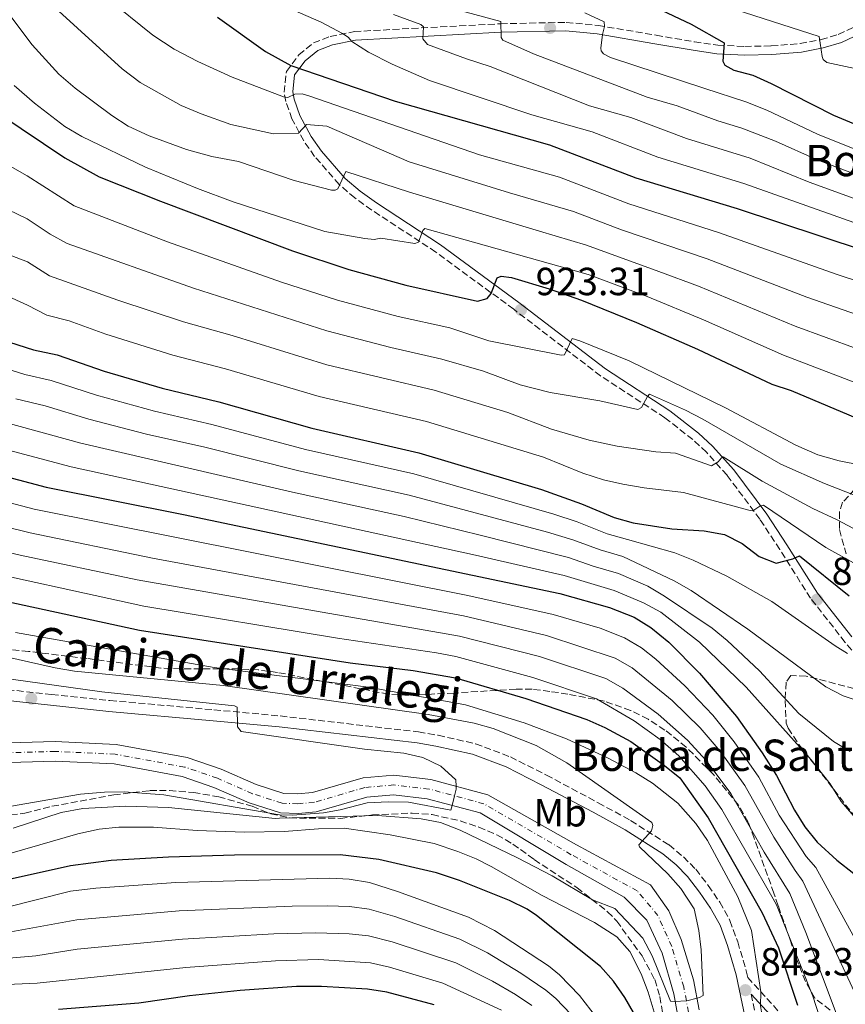
# Model space of a CAD drawing. Units: metres. Extents: x 668567 to 672030, y 4742062 to 4744460.
# Drawn here: x 670218 to 670428, y 4743700 to 4743952 of the extents above; entities that cross this region are included whole.
import ezdxf
from ezdxf.enums import TextEntityAlignment as Align

# ---------------------------------------------------------------- set-up
doc = ezdxf.new("R2010")
doc.units = ezdxf.units.M
doc.header["$MEASUREMENT"] = 0
doc.linetypes.add('DGN Style 3', pattern=[2.435891, 1.739922, -0.695969])
doc.linetypes.add('DGN Style 4', pattern=[2.785615, 1.391938, -0.695969, 0.00174, -0.695969])
for name, color, linetype, lineweight in [('Camino', 7, 'DGN Style 3', 0), ('Cauce permanente', 151, 'Continuous', 13), ('Cauce permanente (área)', 142, 'Continuous', 13), ('Cota de punto acotado terreno', 7, 'Continuous', 0), ('Curva de nivel directora', 30, 'Continuous', 30), ('Curva de nivel intermedia', 30, 'Continuous', 0), ('Eje cauce permanente (área)', 70, 'DGN Style 4', 0), ('Etiqueta de uso rústico', 92, 'Continuous', 0), ('Margen derecho', 7, 'Continuous', 0), ('Punto acotado terreno (símbolo)', 7, 'Continuous', 0), ('Texto de Borda', 7, 'Continuous', 0), ('Zona arbolada', 92, 'DGN Style 3', 0)]:
    doc.layers.add(name, color=color, linetype=linetype, lineweight=lineweight)
doc.styles.add('Style-Arial', font='arial.ttf')

# ---------------------------------------------------------------- blocks, each defined once
blk = doc.blocks.new('5PATER')
at = {"layer": 'Punto acotado terreno (símbolo)', "linetype": 'Continuous', "lineweight": 0}
h = blk.add_hatch(color=51, dxfattribs=at)
edge = h.paths.add_edge_path()
edge.add_ellipse((0, 0), major_axis=(-0.11, -0.111), ratio=0.999422, start_angle=0, end_angle=360)

msp = doc.modelspace()

# ---------------------------------------------------------------- linework, layer by layer
at = {"layer": 'Camino', "color": 7, "linetype": 'DGN Style 3', "lineweight": 0}
for points in [[(670285.59, 4743930.68, 944.18), (670285.12, 4743933.05, 945.39), (670285.72, 4743938.31, 948.65), (670288.92, 4743942.58, 952.29), (670292.66, 4743945.63, 952.84), (670296.88, 4743947.27, 953.87), (670303.1, 4743948.53, 955.63), (670340.4, 4743950.52, 965.19), (670357.16, 4743950.87, 968.51), (670365.28, 4743950.09, 969.77), (670380.1, 4743947.59, 972.46), (670389.86, 4743945.9, 973.59), (670395.83, 4743945.06, 974.71), (670402.73, 4743944.72, 976.3), (670409.47, 4743944.86, 977.65), (670416.87, 4743945.47, 979.18), (670422.17, 4743946.46, 980), (670426.58, 4743947.79, 981.12), (670432.79, 4743950.72, 983.53), (670437.29, 4743953.85, 984.74)], [(670431.59, 4743788.82, 894.76), (670428.33, 4743792.64, 895.66), (670419.49, 4743803.91, 897.6), (670411.64, 4743816.35, 900.92), (670406.56, 4743824.06, 903.65), (670398.18, 4743835.3, 908.72), (670392.91, 4743841.17, 910.58), (670389.45, 4743844.38, 911.58), (670382.35, 4743849.98, 913.46), (670365.93, 4743860.64, 917.57), (670343.75, 4743877.64, 923.31), (670323.84, 4743892.26, 929.11), (670307.49, 4743902.98, 932.93), (670303.17, 4743906.06, 933.9), (670299.21, 4743909.5, 934.74), (670292.94, 4743916.65, 936.43), (670290.15, 4743920.61, 938.26), (670287.14, 4743926.23, 941.75), (670285.59, 4743930.68, 944.18)], [(670199.99, 4743782.18, 832.98), (670225.8, 4743779.34, 834.09), (670240.69, 4743777.8, 834.06), (670267.25, 4743775.42, 834.94), (670284.17, 4743773.86, 835.12), (670319.46, 4743769.77, 836.35), (670324.44, 4743768.91, 836.38), (670334.03, 4743766.75, 836.57), (670342.91, 4743763.38, 837.32), (670352.07, 4743758.76, 838.18), (670365.33, 4743751.7, 839.02), (670373.59, 4743747.15, 839.62), (670383.39, 4743740.94, 840.41), (670387.06, 4743737.9, 840.68), (670390.2, 4743734.73, 841.05), (670393.39, 4743730.56, 841.26), (670396.35, 4743726.3, 841.76), (670398.94, 4743721.61, 841.97), (670400.91, 4743716.17, 842.17), (670403.19, 4743708.45, 842.86), (670403.47, 4743707.13, 843.6), (670411.79, 4743697.96, 847.1)], [(670404.36, 4743702.89, 843.36), (670406.28, 4743693.82, 844.18)]]:
    msp.add_polyline3d(points, dxfattribs=at)
at = {"layer": 'Cauce permanente', "color": 151, "linetype": 'Continuous', "lineweight": 13}
for points in [[(670211.89, 4743766.89, 829.59), (670226.74, 4743767.31, 831.06), (670242.32, 4743766.58, 831.7), (670260.39, 4743763.23, 832.06), (670269.05, 4743760.29, 832.06), (670277.98, 4743756.34, 832.38), (670285.07, 4743754.08, 832.43), (670288.59, 4743753.94, 832.85), (670292.4, 4743754.3, 833.12), (670305.28, 4743758.07, 833.75), (670313.16, 4743758.76, 833.96), (670322.61, 4743757.67, 834.43), (670337.12, 4743753.76, 835.75), (670359.73, 4743740.96, 836.96), (670378.65, 4743730.79, 837.65), (670383.37, 4743724.13, 838.44), (670386.46, 4743716.8, 839.07), (670389.63, 4743706.5, 839.94), (670391.09, 4743698.82, 840.05)], [(670385.56, 4743697.73, 840.05), (670384.64, 4743702.91, 839.94), (670381.67, 4743713.27, 839.07), (670377.72, 4743721.7, 838.44), (670371.89, 4743727.61, 837.65), (670357.14, 4743735.94, 836.96), (670335.15, 4743749.11, 835.75), (670321.67, 4743752.74, 834.43), (670313.1, 4743753.74, 833.96), (670306.22, 4743753.13, 833.75), (670293.35, 4743749.37, 833.12), (670288.73, 4743748.93, 832.85), (670284.2, 4743749.11, 832.43), (670276.2, 4743751.66, 832.38), (670267.23, 4743755.63, 832.06), (670259.13, 4743758.38, 832.06), (670241.74, 4743761.6, 831.7), (670226.69, 4743762.3, 831.06), (670212.09, 4743761.89, 829.59)]]:
    msp.add_polyline3d(points, dxfattribs=at)
at = {"layer": 'Cauce permanente (área)', "color": 142, "linetype": 'Continuous', "lineweight": 13}
for points in [[(670391.09, 4743698.82, 840.05), (670389.63, 4743706.5, 839.94), (670386.46, 4743716.8, 839.07), (670383.37, 4743724.13, 838.44), (670378.65, 4743730.79, 837.65), (670359.73, 4743740.96, 836.96), (670337.12, 4743753.76, 835.75), (670322.61, 4743757.67, 834.43), (670313.16, 4743758.76, 833.96), (670305.28, 4743758.07, 833.75), (670292.4, 4743754.3, 833.12), (670288.59, 4743753.94, 832.85), (670285.07, 4743754.08, 832.43), (670277.98, 4743756.34, 832.38), (670269.05, 4743760.29, 832.06), (670260.39, 4743763.23, 832.06), (670242.32, 4743766.58, 831.7), (670226.74, 4743767.31, 831.06), (670211.89, 4743766.89, 829.59)], [(670385.56, 4743697.73, 840.05), (670384.64, 4743702.91, 839.94), (670381.67, 4743713.27, 839.07), (670377.72, 4743721.7, 838.44), (670371.89, 4743727.61, 837.65), (670357.14, 4743735.94, 836.96), (670335.15, 4743749.11, 835.75), (670321.67, 4743752.74, 834.43), (670313.1, 4743753.74, 833.96), (670306.22, 4743753.13, 833.75), (670293.35, 4743749.37, 833.12), (670288.73, 4743748.93, 832.85), (670284.2, 4743749.11, 832.43), (670276.2, 4743751.66, 832.38), (670267.23, 4743755.63, 832.06), (670259.13, 4743758.38, 832.06), (670241.74, 4743761.6, 831.7), (670226.69, 4743762.3, 831.06), (670212.09, 4743761.89, 829.59)]]:
    msp.add_polyline3d(points, dxfattribs=at)
at = {"layer": 'Curva de nivel directora', "color": 30, "linetype": 'Continuous', "lineweight": 30, "flags": 128}
for points, elevation in [([(670268.17, 4743952.19), (670280.43, 4743943.41), (670286.9, 4743939.89), (670313.49, 4743930.73), (670352.84, 4743919.63), (670374.95, 4743911.17), (670400.76, 4743903.38), (670432.97, 4743892.77), (670437.95, 4743891.46), (670443.57, 4743889.36), (670448.86, 4743887.86), (670454.97, 4743886.59), (670459.96, 4743886.74), (670465.83, 4743887.84), (670471.5, 4743890.08), (670473.37, 4743891.13), (670484.28, 4743898.54), (670497.76, 4743910.98), (670501.99, 4743915.31), (670508.18, 4743923.2), (670518.22, 4743939.55), (670526.23, 4743947.39), (670531.82, 4743953.52)], 950), ([(670380.01, 4743954.68), (670389.02, 4743950.38), (670397.47, 4743945.63), (670397.09, 4743940.99), (670397.63, 4743939.97), (670399.93, 4743938.7), (670404.75, 4743937.37), (670409.47, 4743935.25), (670425.38, 4743927.17), (670441.11, 4743920.62), (670446.08, 4743919.42), (670451.06, 4743919.91), (670455.96, 4743921.79), (670460.11, 4743925.68), (670471.49, 4743948.38), (670475.35, 4743954.43)], 975), ([(670212.48, 4743927.4), (670229.18, 4743916.26), (670237.97, 4743911.48), (670253.58, 4743905.22), (670287.29, 4743892.58), (670301.67, 4743887.8), (670316.18, 4743883.8), (670334.51, 4743879.74), (670336.96, 4743880.43), (670337.95, 4743881.69), (670339.49, 4743885.65), (670340.51, 4743886.09), (670343.19, 4743885.75), (670352.78, 4743882.86), (670361.06, 4743879.98), (670375.12, 4743874.3), (670390.65, 4743867.43), (670409.64, 4743858.5), (670414.52, 4743856.89), (670449.42, 4743842.23)], 925), ([(670208.85, 4743871.18), (670221.19, 4743867.27), (670227.2, 4743866), (670239.26, 4743861.81), (670254.05, 4743857.48), (670268.51, 4743853.99), (670292.24, 4743847.29), (670319.52, 4743841.02), (670350.86, 4743831.61), (670361.06, 4743827.99), (670369.4, 4743824.52), (670374.24, 4743823.18), (670384.12, 4743821.61), (670392.35, 4743821.06), (670397.52, 4743820.17), (670402.08, 4743817.85), (670406.35, 4743814.59), (670410.74, 4743812.82), (670415.02, 4743813.96), (670416.65, 4743814.72), (670429.34, 4743804.51)], 900), ([(670198.95, 4743838.95), (670224.41, 4743832.21), (670259.46, 4743825.23), (670355.55, 4743805.1), (670368.21, 4743801.54), (670374.46, 4743799.04), (670378.73, 4743796.46), (670383.32, 4743792.68), (670391.18, 4743784.8)], 875), ([(670199.53, 4743806.3), (670248.22, 4743795.74), (670301.96, 4743787.44), (670318.1, 4743785.46), (670328.88, 4743783.55), (670346.84, 4743778.3), (670362.43, 4743772.97), (670366.96, 4743770.87), (670373.6, 4743767.32), (670382.23, 4743761.17), (670386.11, 4743758.02), (670393.41, 4743747.81), (670407.11, 4743723.58), (670411.33, 4743714.65), (670416.19, 4743700.03)], 850), ([(670391.18, 4743784.8), (670400.61, 4743773.74), (670407.16, 4743764.46), (670410.81, 4743758.69), (670415.37, 4743749.79), (670418.07, 4743745.53), (670421.17, 4743741.6), (670426.22, 4743737.01), (670430.56, 4743733.62)], 875), ([(670374.28, 4743698.16), (670372.11, 4743702.01), (670369.24, 4743706.15), (670365.93, 4743709.87), (670349.53, 4743722.95), (670347.18, 4743724.56), (670342.69, 4743726.76), (670329.88, 4743731.9), (670324.07, 4743733.79), (670309.36, 4743737.2), (670299.45, 4743738.4), (670272.47, 4743738.3), (670255.6, 4743737.82), (670241.01, 4743737), (670230.63, 4743735.63), (670211.83, 4743731.43)], 850), ([(670323.47, 4743700.09), (670311.35, 4743703.32), (670306.41, 4743704.09), (670294.65, 4743704.79), (670288.27, 4743704.81), (670273.89, 4743703.79), (670260.96, 4743702.39), (670248.04, 4743700.58), (670227.55, 4743698.92)], 875)]:
    msp.add_lwpolyline(points, dxfattribs=dict(at, elevation=elevation))
at = {"layer": 'Curva de nivel intermedia', "color": 30, "linetype": 'Continuous', "lineweight": 0, "flags": 128}
for points, elevation in [([(670313.06, 4743952.85), (670320.01, 4743950.36), (670320.74, 4743949.77), (670320.52, 4743946.67), (670321.7, 4743945.26), (670331.68, 4743941.53), (670337.71, 4743939.64), (670363.06, 4743929.53), (670373.66, 4743926.59), (670387.88, 4743921.2), (670404.12, 4743916.17), (670419.15, 4743910.08), (670436.23, 4743903.91), (670446.56, 4743901.58), (670451.7, 4743901.43), (670458.36, 4743900.76), (670463.23, 4743901.73), (670465.28, 4743902.76), (670469.37, 4743905.65), (670477.71, 4743913.22), (670488.49, 4743926.15), (670502.87, 4743947.61), (670519.35, 4743964.63)], 960), ([(670271.7, 4743960.98), (670294.61, 4743950.89), (670300.05, 4743948.05), (670301.51, 4743947.07), (670302.47, 4743945.96), (670306.67, 4743943.25), (670312.72, 4743940.19), (670322.25, 4743936.05), (670348.33, 4743927.29), (670363.73, 4743922.95), (670380.53, 4743916.49), (670402.5, 4743909.75), (670434.6, 4743898.34), (670445.06, 4743895.47), (670450.28, 4743894.65), (670459.16, 4743893.75), (670464.16, 4743894.42), (670468.39, 4743896.42), (670478.18, 4743903.07), (670483, 4743907.46), (670495.41, 4743920.96), (670502.93, 4743931.64), (670510.54, 4743943.58), (670525.59, 4743959.07)], 955), ([(670211.2, 4743957.91), (670220.81, 4743945.17), (670227.65, 4743937.64), (670231.82, 4743934.05), (670241.17, 4743927.1), (670245.37, 4743924.38), (670250.69, 4743921.92), (670260.22, 4743918.4), (670266.69, 4743916.61), (670273.52, 4743915.36), (670287.72, 4743910.53), (670297.25, 4743908.05), (670298.18, 4743908.07), (670298.89, 4743908.4), (670300.93, 4743912.78), (670317.17, 4743907.54), (670350.31, 4743897.61), (670362.36, 4743894.02), (670380.8, 4743887.32), (670390.86, 4743883.51), (670415.58, 4743873.32), (670439.32, 4743864.63)], 935), ([(670239.8, 4743957.19), (670251.68, 4743947.63), (670257.06, 4743943.99), (670263.12, 4743940.87), (670271.88, 4743936.89), (670284.97, 4743931.87), (670286.11, 4743931.7), (670287.84, 4743932.57), (670289.79, 4743932.62), (670291.45, 4743932.16), (670335.03, 4743917.08), (670355.39, 4743911.33), (670373.08, 4743904.57), (670395.99, 4743897.26), (670426.26, 4743886.51), (670445.68, 4743880.12)], 945), ([(670323.66, 4743955.59), (670340.45, 4743951.12), (670340.56, 4743947.01), (670340.99, 4743946.3), (670348.77, 4743942.87), (670377.8, 4743931.76), (670385.5, 4743929.59), (670395.81, 4743925.78), (670402, 4743923.9), (670410.56, 4743920.51), (670421.23, 4743915.78), (670437.85, 4743909.48), (670442.83, 4743908.24), (670447.8, 4743907.69), (670453.12, 4743908.22), (670459.91, 4743908.21), (670464.32, 4743910.49), (670470.62, 4743916.53), (670472.59, 4743918.86), (670482.04, 4743931.96), (670490.41, 4743945.09), (670495.19, 4743951.64)], 965), ([(670361.89, 4743953.33), (670366.81, 4743951.01), (670366.95, 4743949.78), (670366.39, 4743947.81), (670365.97, 4743944.3), (670366.1, 4743943.58), (670366.63, 4743942.88), (670368.41, 4743941.9), (670392.53, 4743934), (670402.99, 4743930.61), (670408.31, 4743928.49), (670421.24, 4743922.36), (670439.48, 4743915.05), (670444.46, 4743913.83), (670449.46, 4743913.79), (670454.42, 4743914.96), (670459.31, 4743916.64), (670463.56, 4743919.31), (670466.69, 4743923.27), (670480.84, 4743946.8), (670487.51, 4743955.67)], 970), ([(670393.15, 4743956.43), (670421.74, 4743947.27), (670422.5, 4743942.15), (670422.73, 4743941.43), (670423.68, 4743940.64), (670437.97, 4743937.54), (670448.42, 4743937.61), (670453.4, 4743939.24), (670458.21, 4743942.54), (670468.2, 4743953.73)], 980), ([(670226.68, 4743954.55), (670243.8, 4743938.98), (670248.42, 4743935.5), (670258.84, 4743929.69), (670264.01, 4743927.5), (670271.58, 4743924.84), (670282.46, 4743922.46), (670288.78, 4743922.59), (670290.87, 4743924.81), (670296.03, 4743924.34), (670317.07, 4743915.26), (670342.67, 4743907.34), (670358.99, 4743902.6), (670371.21, 4743897.96), (670393.08, 4743890.54), (670418.56, 4743880.73), (670442.22, 4743872.46)], 940), ([(670216.23, 4743934.73), (670221.41, 4743930.22), (670229.21, 4743924.27), (670233.53, 4743921.73), (670249.76, 4743913.89), (670263.08, 4743908.43), (670272.17, 4743905.1), (670295.54, 4743897.53), (670305.78, 4743895.67), (670308.16, 4743895.42), (670309.8, 4743895.77), (670318.48, 4743894.47), (670319.4, 4743894.81), (670320.55, 4743897.72), (670321.05, 4743898.25), (670357.95, 4743887.88), (670363.04, 4743886.44), (670377.76, 4743880.89), (670392.17, 4743874.94), (670412.61, 4743865.91), (670440.83, 4743855.16)], 930), ([(670213.47, 4743915.16), (670219.55, 4743911.72), (670231.6, 4743904.01), (670255.42, 4743894.85), (670284.49, 4743884.59), (670298.77, 4743879.99), (670314.28, 4743875.83), (670327.41, 4743872.91), (670337.38, 4743869.61), (670355.87, 4743865.96), (670356.69, 4743865.99), (670358.63, 4743870.16), (670360.61, 4743869.6), (670373.21, 4743864.5), (670397.83, 4743852.45), (670415.78, 4743842.94), (670421.34, 4743840.47), (670426.79, 4743838.95), (670438.02, 4743836.79)], 920), ([(670209.97, 4743905.33), (670219.6, 4743900.72), (670225.4, 4743896.84), (670229.77, 4743894.41), (670262.04, 4743883.01), (670296.01, 4743872.12), (670312.42, 4743867.86), (670325.43, 4743864.93), (670335.99, 4743861.84), (670345.39, 4743858.33), (670353.06, 4743856.39), (670365.68, 4743854.28), (670375.42, 4743852.1), (670376.34, 4743852.54), (670377.9, 4743855.36), (670378.4, 4743855.99), (670387.57, 4743851.93), (670391.99, 4743849.58), (670411.88, 4743838.12), (670423.02, 4743833.18), (670444.44, 4743824.82)], 915), ([(670168.56, 4743897.48), (670169.09, 4743897.08), (670173.46, 4743880.94), (670176.27, 4743865.06), (670179.88, 4743857.55), (670183.51, 4743853.02), (670188.56, 4743849.15), (670193.13, 4743847.12), (670202.92, 4743844.82), (670230.77, 4743837.47), (670334.02, 4743814.93), (670356.65, 4743809.68), (670369.35, 4743805.89), (670376.85, 4743802.7), (670381.26, 4743800.35), (670391.13, 4743792.71), (670403.09, 4743781.21), (670419.67, 4743762.64), (670424.48, 4743756.5), (670427.28, 4743752.05), (670430.58, 4743748.28)], 880), ([(670208.69, 4743893.95), (670219.64, 4743889.72), (670225.27, 4743886.18), (670242.73, 4743879.94), (670259.48, 4743874.47), (670271.9, 4743870.97), (670296.01, 4743863.5), (670323.46, 4743856.96), (670342.27, 4743851.32), (670353.39, 4743847.06), (670362.99, 4743844.22), (670370.12, 4743842.72), (670380.01, 4743841.23), (670385.06, 4743840.96), (670394.21, 4743837.72), (670395.93, 4743838.69), (670396.73, 4743839.75), (670397.24, 4743839.97), (670407.19, 4743833.76), (670420.05, 4743826.82), (670426.31, 4743823.91), (670435.71, 4743818.92)], 910), ([(670208.93, 4743883.53), (670219.69, 4743878.72), (670224.55, 4743876.11), (670230.28, 4743874.72), (670239.67, 4743871.29), (670256.76, 4743865.97), (670270.2, 4743862.48), (670294.12, 4743855.39), (670321.49, 4743848.99), (670351.31, 4743839.9), (670361.39, 4743835.79), (670366.69, 4743834.09), (670371.57, 4743833), (670377, 4743832.04), (670387.06, 4743830.86), (670403.73, 4743826.41), (670404.77, 4743826.23), (670406.59, 4743827.41), (670407.51, 4743827.65), (670423.36, 4743816.88), (670437.71, 4743808.94)], 905), ([(670428.97, 4743789.79), (670425.8, 4743791.72), (670409.64, 4743803.09), (670398.14, 4743809.56), (670389.55, 4743813.62), (670384.9, 4743815.46), (670372.76, 4743818.93), (670367.59, 4743820.37), (670359.96, 4743823.41), (670354, 4743825.39), (670318.27, 4743835.61), (670290.57, 4743841.85), (670266.7, 4743848.24), (670252.04, 4743851.64), (670237.27, 4743855.69), (670225.67, 4743859.5), (670218.93, 4743861.02), (670211.04, 4743863.43)], 895), ([(670438.12, 4743775.56), (670427.86, 4743778.96), (670423.42, 4743781.26), (670403.5, 4743796.01), (670389.02, 4743805.91), (670384.66, 4743808.36), (670371.62, 4743814.58), (670365.78, 4743816.21), (670358.86, 4743818.83), (670352.39, 4743820.74), (670317.03, 4743830.19), (670288.91, 4743836.42), (670264.89, 4743842.48), (670250.04, 4743845.81), (670235.28, 4743849.58), (670224.14, 4743853), (670216.67, 4743854.78)], 890), ([(670205.63, 4743851.02), (670233.29, 4743843.46), (670287.25, 4743830.98), (670315.78, 4743824.78), (670335.19, 4743820.02), (670357.76, 4743814.26), (670363.98, 4743812.06), (670370.48, 4743810.24), (670377.93, 4743806.98), (670382.26, 4743804.45), (670394.35, 4743796.29), (670398.2, 4743793.11), (670406.48, 4743785.35), (670416.48, 4743774.48), (670425.33, 4743767.32), (670429.62, 4743764.77)], 885), ([(670196.34, 4743833.14), (670221.32, 4743826.63), (670332.06, 4743804.59), (670353.81, 4743799.74), (670365.83, 4743796.25), (670372.05, 4743793.83), (670376.33, 4743791.23), (670380.05, 4743788.32), (670387.41, 4743781.55), (670394.54, 4743774.04), (670400, 4743767.28), (670406.31, 4743758.19), (670411.47, 4743748.53), (670418.36, 4743738), (670420.89, 4743735.16), (670432.73, 4743713.46)], 870), ([(670198.53, 4743825.95), (670220.32, 4743820.57), (670251.59, 4743814.1), (670330.9, 4743799.41), (670352.07, 4743794.38), (670369.65, 4743788.62), (670373.97, 4743786.13), (670384.15, 4743777.81), (670391.32, 4743770.84), (670396.45, 4743764.86), (670402.74, 4743756.14), (670410.1, 4743742.95), (670415.55, 4743734.39), (670417.56, 4743731.68), (670433.02, 4743698.46)], 865), ([(670184.17, 4743823.94), (670195.91, 4743820.11), (670217.76, 4743814.87), (670247.63, 4743808.56), (670329.92, 4743794.2), (670350.32, 4743789.02), (670367.24, 4743783.4), (670371.59, 4743780.96), (670380.63, 4743774.31), (670388.12, 4743767.69), (670392.9, 4743762.46), (670399.18, 4743754.08), (670407.7, 4743739.06), (670414.23, 4743728.52), (670418.32, 4743718.55), (670431.35, 4743683.92)], 860), ([(670200.38, 4743812.57), (670249.34, 4743801.86), (670298.81, 4743793.71), (670324.04, 4743789.99), (670328.94, 4743789), (670348.58, 4743783.66), (670364.83, 4743778.19), (670374.47, 4743772.59), (670381.14, 4743767.84), (670385.91, 4743763.68), (670392.64, 4743756.05), (670396.89, 4743749.98)], 855), ([(670216.61, 4743795.13), (670267.26, 4743786.23), (670306.64, 4743781.2), (670331.47, 4743776.65), (670346.42, 4743772.14), (670357.19, 4743768.05), (670367.64, 4743763.17), (670374.89, 4743759.36), (670379.14, 4743756.74), (670385.61, 4743751.57), (670390.18, 4743746.41), (670393.18, 4743742.07), (670400.94, 4743727.66), (670404.42, 4743719.12)], 845), ([(670384.97, 4743701), (670387.79, 4743701.17), (670387.91, 4743701.18), (670390.52, 4743701.83), (670391.18, 4743701.99), (670392.09, 4743702.53), (670391.56, 4743714.15), (670390.95, 4743719.11), (670389.79, 4743724.65), (670386.43, 4743729.82), (670383.11, 4743733.54), (670375.81, 4743740.44), (670375.69, 4743740.95), (670378.89, 4743744.54), (670379.26, 4743745.89), (670379.03, 4743746.7), (670357.34, 4743761.91), (670349.5, 4743766.32), (670338.48, 4743770.66), (670333.69, 4743772.05), (670321.89, 4743774.19), (670269.59, 4743781.66), (670231.68, 4743785.3), (670226.75, 4743786.11), (670194.1, 4743793.44)], 840), ([(670215.5, 4743783.24), (670238.6, 4743779.98), (670272.44, 4743776.4), (670273.17, 4743776.11), (670273.21, 4743771.07), (670274.17, 4743769.86), (670305.69, 4743765.4), (670315.67, 4743764.35), (670320.52, 4743763.26), (670325.11, 4743761.05), (670329, 4743757.54), (670329.04, 4743755.93)], 835), ([(670329.04, 4743755.93), (670329.07, 4743755.17), (670328.62, 4743753.46), (670328, 4743751.04), (670327.67, 4743749.78), (670316.91, 4743751.84), (670311.66, 4743751.9), (670306.31, 4743751.65), (670299.47, 4743749.91), (670295.16, 4743749.17), (670287.26, 4743748.53), (670283.96, 4743748.65), (670254.48, 4743753.68), (670244.32, 4743754.5), (670239.31, 4743754.42), (670233.22, 4743753.85), (670215.03, 4743750.71)], 835), ([(670366.33, 4743695.03), (670360.57, 4743702.53), (670355.46, 4743707.81), (670352.66, 4743710.05), (670338.82, 4743719.08), (670332.22, 4743722.49), (670314.11, 4743729.08), (670306.97, 4743731.35), (670301.78, 4743732.16), (670296.79, 4743732.43), (670257.5, 4743731.38), (670237.12, 4743729.94), (670230.66, 4743729.14), (670213.79, 4743724.85), (670208.37, 4743723.77), (670202.72, 4743723.3), (670197.73, 4743723.55), (670192.22, 4743724.96), (670186.46, 4743727.5), (670165.77, 4743739.06), (670148.57, 4743746.49), (670130.61, 4743752.91), (670125.71, 4743753.87)], 855), ([(670215.99, 4743745.21), (670228.22, 4743749.2), (670233.81, 4743750.21), (670244.75, 4743750.86), (670255.67, 4743750.45), (670282.83, 4743747.64), (670283.96, 4743747.77), (670308.97, 4743748.47), (670320.15, 4743747.59), (670325.06, 4743746.65), (670330.06, 4743744.73), (670344.68, 4743737.66), (670353.55, 4743733.05), (670363.81, 4743726.95), (670369.53, 4743724.75), (670376.73, 4743717.1), (670379.04, 4743712.66), (670383.79, 4743701.06), (670384.82, 4743700.99), (670384.97, 4743701)], 840), ([(670396.89, 4743749.98), (670409.92, 4743727.18), (670410.77, 4743725.65), (670420.07, 4743702.33), (670427.28, 4743679.96)], 855), ([(670379.81, 4743697.43), (670378.06, 4743703.34), (670376.27, 4743708), (670373.34, 4743713.71), (670370.06, 4743717.51), (670364.39, 4743721.14), (670351.01, 4743728), (670338, 4743735.47), (670334.17, 4743737.41), (670329.52, 4743739.24), (670323.46, 4743741.32), (670312.18, 4743743.48), (670300.49, 4743745.18), (670293.96, 4743745.07), (670285.18, 4743744.36), (670275.04, 4743744.17), (670262.99, 4743744.61), (670251.8, 4743745.47), (670242.95, 4743745.43), (670237.97, 4743744.96), (670232.52, 4743743.77), (670209.21, 4743737.06)], 845), ([(670222.16, 4743705.64), (670196.97, 4743704.55), (670191.99, 4743704.84), (670183.68, 4743705.25), (670175.96, 4743708.61), (670167.7, 4743714.24), (670156.8, 4743722.38), (670139.06, 4743732.34), (670133.44, 4743734.47), (670128.64, 4743735.86), (670122.19, 4743736.89), (670115.97, 4743737.3), (670108.43, 4743737.17), (670104.84, 4743736.79), (670099.93, 4743735.85), (670092.01, 4743733.62), (670085.89, 4743731.49), (670064.83, 4743722.14)], 870), ([(670360.3, 4743695.73), (670354.47, 4743701.72), (670351.9, 4743703.89), (670345.59, 4743708.25), (670337.01, 4743713.38), (670330.03, 4743716.89), (670313.41, 4743722.64), (670306.83, 4743724.54), (670301.87, 4743725.21), (670296.25, 4743725.4), (670287.16, 4743725.33), (670258.36, 4743724.13), (670232.25, 4743721.85), (670213.56, 4743718.38)], 860), ([(670404.42, 4743719.12), (670406.79, 4743703.47), (670406.69, 4743699.86), (670407.31, 4743696.27), (670411.55, 4743681.38), (670410.45, 4743680.32), (670407.59, 4743679.41), (670407.97, 4743677.06), (670412.34, 4743668.06), (670416.54, 4743661.92), (670424.51, 4743652.51), (670425.04, 4743652.06), (670426.16, 4743652.19)], 845), ([(670348.34, 4743699.96), (670344.22, 4743702.8), (670338.32, 4743706.13), (670328.97, 4743710.86), (670312.73, 4743716.2), (670306.69, 4743717.72), (670301.72, 4743718.27), (670293.22, 4743718.54), (670282.53, 4743718.27), (670259.23, 4743716.88), (670232.34, 4743714.32), (670221.76, 4743712.65), (670202.23, 4743710.92)], 865), ([(670340.6, 4743698.78), (670325.66, 4743705.69), (670312.04, 4743709.76), (670307.15, 4743710.83), (670293.94, 4743711.66), (670282.91, 4743711.39), (670260.09, 4743709.64), (670222.16, 4743705.64)], 870)]:
    msp.add_lwpolyline(points, dxfattribs=dict(at, elevation=elevation))
at = {"layer": 'Eje cauce permanente (área)', "color": 70, "linetype": 'DGN Style 4', "lineweight": 0}
msp.add_polyline3d([(670388.32, 4743698.27, 840.05), (670387.14, 4743704.7, 839.94), (670384.06, 4743715.03, 839.07), (670380.55, 4743722.91, 838.44), (670375.27, 4743729.2, 837.65), (670358.44, 4743738.45, 836.96), (670336.14, 4743751.44, 835.75), (670322.14, 4743755.21, 834.43), (670313.13, 4743756.25, 833.96), (670305.75, 4743755.6, 833.75), (670292.88, 4743751.83, 833.12), (670288.66, 4743751.43, 832.85), (670284.63, 4743751.59, 832.43), (670277.09, 4743754, 832.38), (670268.14, 4743757.96, 832.06), (670259.76, 4743760.81, 832.06), (670242.03, 4743764.09, 831.7), (670226.72, 4743764.8, 831.06), (670211.99, 4743764.39, 829.59), (670206.88, 4743764.14, 829.59), (670197.98, 4743764.09, 829.11)], dxfattribs=at)
at = {"layer": 'Margen derecho', "color": 7, "linetype": 'Continuous', "lineweight": 0}
for points in [[(670430.02, 4743794.02, 895.66), (670421.28, 4743805.17, 897.6), (670413.48, 4743817.53, 900.92), (670408.35, 4743825.32, 903.65), (670399.88, 4743836.69, 908.72), (670394.47, 4743842.71, 910.58), (670390.87, 4743846.05, 911.58), (670383.62, 4743851.76, 913.46), (670367.2, 4743862.43, 917.57), (670345.06, 4743879.39, 923.31), (670325.09, 4743894.06, 929.11), (670308.73, 4743904.79, 932.93), (670304.52, 4743907.79, 933.9), (670300.76, 4743911.06, 934.74), (670294.66, 4743918.01, 936.43), (670292.02, 4743921.76, 938.26), (670289.15, 4743927.12, 941.75), (670287.71, 4743931.26, 944.18), (670287.34, 4743933.14, 945.39), (670287.83, 4743937.47, 948.65), (670290.51, 4743941.05, 952.29), (670293.78, 4743943.72, 952.84), (670297.49, 4743945.16, 953.87), (670303.38, 4743946.35, 955.63), (670340.48, 4743948.33, 965.19), (670357.08, 4743948.68, 968.51), (670365, 4743947.91, 969.77), (670379.73, 4743945.43, 972.46), (670389.52, 4743943.74, 973.59), (670395.62, 4743942.88, 974.71), (670402.7, 4743942.52, 976.3), (670409.59, 4743942.67, 977.65), (670417.16, 4743943.3, 979.18), (670422.69, 4743944.33, 980), (670427.37, 4743945.74, 981.12), (670433.89, 4743948.82, 983.53)], [(670199.63, 4743779.42, 832.98), (670225.51, 4743776.57, 834.09), (670240.43, 4743775.03, 834.06), (670267, 4743772.65, 834.94), (670283.88, 4743771.1, 835.12), (670319.07, 4743767.02, 836.35), (670323.9, 4743766.18, 836.38), (670333.22, 4743764.08, 836.57), (670341.79, 4743760.83, 837.32), (670350.79, 4743756.29, 838.18), (670364.01, 4743749.26, 839.02), (670372.17, 4743744.75, 839.62), (670381.76, 4743738.69, 840.41), (670385.18, 4743735.85, 840.68), (670388.1, 4743732.9, 841.05), (670391.15, 4743728.92, 841.26), (670393.99, 4743724.83, 841.76), (670396.41, 4743720.46, 841.97), (670398.27, 4743715.31, 842.17), (670400.49, 4743707.77, 842.86), (670403.58, 4743693.15, 844.18)], [(670404.36, 4743702.89, 843.36), (670410.1, 4743696.56, 847.1)]]:
    msp.add_polyline3d(points, dxfattribs=at)
at = {"layer": 'Zona arbolada', "color": 92, "linetype": 'DGN Style 3', "lineweight": 0}
for points in [[(670430.8, 4743831.74, 924.95), (670427.69, 4743828.38, 922.58), (670426.85, 4743825.87, 921.15), (670426.88, 4743821.42, 918.86), (670428.56, 4743815.26, 916.19)], [(670430.8, 4743831.74, 924.95), (670427.69, 4743828.38, 922.58), (670426.85, 4743825.87, 921.15), (670426.88, 4743821.42, 918.86), (670428.56, 4743815.26, 916.19)], [(670424.48, 4743698.78, 880.27), (670420.55, 4743701.86, 879.97), (670418.18, 4743706.11, 878.5), (670416.43, 4743710.52, 876.74), (670414.27, 4743716.74, 875.15), (670411.25, 4743725.41, 873.81), (670410.15, 4743728.59, 873.32), (670405.11, 4743742.65, 871.61), (670403.56, 4743746.77, 871.21), (670401.14, 4743751.08, 870.86), (670394.73, 4743758.88, 869.96), (670387.78, 4743765.89, 868.91), (670382.31, 4743770.26, 868.15), (670378.04, 4743773.01, 867.59), (670373.59, 4743775.27, 867.01), (670366.87, 4743777.64, 866.15), (670357.55, 4743779.44, 864.57), (670352.96, 4743780.12, 862.85), (670348.43, 4743780.66, 860.59), (670344.34, 4743780.71, 859.2), (670339.42, 4743780.39, 858.37), (670328.47, 4743779.71, 857.36), (670316.8, 4743779.11, 856.67), (670311.81, 4743779.4, 856.6), (670283.49, 4743784.96, 855.93), (670278.53, 4743785.6, 855.58), (670273.57, 4743785.87, 854.98), (670258.65, 4743785.87, 852.88), (670253.68, 4743786.09, 852.51), (670234.8, 4743788.52, 852.56), (670219.95, 4743790.32, 851.35), (670197.82, 4743792.31, 849.93)], [(670394.73, 4743758.88, 869.96), (670387.78, 4743765.89, 868.91), (670382.31, 4743770.26, 868.15), (670378.04, 4743773.01, 867.59), (670373.59, 4743775.27, 867.01), (670366.87, 4743777.64, 866.15), (670357.55, 4743779.44, 864.57), (670352.96, 4743780.12, 862.85), (670348.43, 4743780.66, 860.59), (670344.34, 4743780.71, 859.2), (670339.42, 4743780.39, 858.37), (670328.47, 4743779.71, 857.36), (670316.8, 4743779.11, 856.67), (670311.81, 4743779.4, 856.6), (670283.49, 4743784.96, 855.93), (670278.53, 4743785.6, 855.58), (670273.57, 4743785.87, 854.98), (670258.65, 4743785.87, 852.88), (670253.68, 4743786.09, 852.51), (670234.8, 4743788.52, 852.56), (670219.95, 4743790.32, 851.35), (670197.82, 4743792.31, 849.93)], [(670437.65, 4743779.03, 903.98), (670418.36, 4743784.04, 903.56), (670414.45, 4743784.14, 901.55), (670413.26, 4743782.45, 898.6), (670412.99, 4743777.8, 896.75), (670413.31, 4743772.01, 895.29), (670413.8, 4743770.74, 895.02), (670416.53, 4743766.61, 894.27), (670432.2, 4743746.33, 888.97)], [(670437.65, 4743779.03, 903.98), (670418.36, 4743784.04, 903.56), (670414.45, 4743784.14, 901.55), (670413.26, 4743782.45, 898.6), (670412.99, 4743777.8, 896.75), (670413.31, 4743772.01, 895.29), (670413.8, 4743770.74, 895.02), (670416.53, 4743766.61, 894.27), (670432.2, 4743746.33, 888.97)], [(670424.48, 4743698.78, 880.27), (670420.55, 4743701.86, 879.97), (670418.18, 4743706.11, 878.5), (670416.43, 4743710.52, 876.74), (670414.27, 4743716.74, 875.15), (670411.25, 4743725.41, 873.81), (670410.15, 4743728.59, 873.32), (670405.11, 4743742.65, 871.61), (670403.56, 4743746.77, 871.21), (670401.14, 4743751.08, 870.86), (670394.73, 4743758.88, 869.96)], [(670212.94, 4743748.28, 847.19), (670218.96, 4743749.06, 847.94), (670225.9, 4743750.79, 847.84), (670241.69, 4743753.72, 848), (670250.9, 4743754.8, 849), (670255.87, 4743754.83, 849.56), (670262.04, 4743754.31, 849.7), (670268.45, 4743753.23, 849.73), (670276.96, 4743750.8, 849.84), (670281.75, 4743748.88, 850.15), (670286.65, 4743747.82, 850.15), (670299.54, 4743747.72, 850.15), (670307.69, 4743748.58, 850.26), (670317.83, 4743749.08, 850.47), (670322.92, 4743748.68, 851.06), (670330.08, 4743747.06, 851.56), (670334.84, 4743745.49, 851.75), (670339.44, 4743743.49, 851.88), (670343.52, 4743741.16, 851.95), (670348.99, 4743737.19, 851.95), (670359.85, 4743730.05, 852.18), (670367.72, 4743723.88, 852.12), (670370.02, 4743721.52, 852.16), (670376.5, 4743712.61, 852.89), (670379.74, 4743706.58, 853.81), (670381.06, 4743702.28, 854.47), (670382.32, 4743694.29, 855.53)], [(670212.94, 4743748.28, 847.19), (670218.96, 4743749.06, 847.94), (670225.9, 4743750.79, 847.84), (670241.69, 4743753.72, 848), (670250.9, 4743754.8, 849), (670255.87, 4743754.83, 849.56), (670262.04, 4743754.31, 849.7), (670268.45, 4743753.23, 849.73), (670276.96, 4743750.8, 849.84), (670281.75, 4743748.88, 850.15), (670286.65, 4743747.82, 850.15), (670299.54, 4743747.72, 850.15), (670307.69, 4743748.58, 850.26), (670317.83, 4743749.08, 850.47), (670322.92, 4743748.68, 851.06), (670330.08, 4743747.06, 851.56), (670334.84, 4743745.49, 851.75), (670339.44, 4743743.49, 851.88), (670343.52, 4743741.16, 851.95), (670348.99, 4743737.19, 851.95), (670359.85, 4743730.05, 852.18), (670367.72, 4743723.88, 852.12), (670370.02, 4743721.52, 852.16), (670376.5, 4743712.61, 852.89), (670379.74, 4743706.58, 853.81), (670381.06, 4743702.28, 854.47), (670382.32, 4743694.29, 855.53)]]:
    msp.add_polyline3d(points, dxfattribs=at)

# ---------------------------------------------------------------- block references
at = {"layer": 'Punto acotado terreno (símbolo)', "color": 7, "linetype": 'Continuous', "lineweight": 0, "xscale": 10, "yscale": 10, "zscale": 10}
for p in [(670353.03, 4743949.44, 967.69), (670345.6, 4743877.49, 923.31), (670421.15, 4743803.54, 897.6), (670220.62, 4743778.29, 833.86), (670402.89, 4743703.87, 843.36)]:
    msp.add_blockref('5PATER', p, dxfattribs=at)

# ---------------------------------------------------------------- texts
at = {"color": 7, "linetype": 'Continuous', "lineweight": 0, "style": 'Style-Arial'}
msp.add_text('Camino de Urralegi', height=9, rotation=352.9764, dxfattribs=at).set_placement((670275.3, 4743781.16, 840.47), align=Align.CENTER)
at = {"layer": 'Cota de punto acotado terreno', "color": 7, "linetype": 'Continuous', "lineweight": 0, "style": 'Style-Arial'}
for s, p in [('923.31', (670349.35, 4743881.24, 923.31)), ('897.60', (670424.9, 4743807.29, 897.6)), ('843.37', (670406.64, 4743707.62, 843.36))]:
    msp.add_text(s, height=7, dxfattribs=at).set_placement(p)
at = {"layer": 'Etiqueta de uso rústico', "color": 92, "linetype": 'Continuous', "lineweight": 0, "style": 'Style-Arial'}
msp.add_text('Mb', height=7, dxfattribs=at).set_placement((670355.64, 4743749.15, 837.5), align=Align.MIDDLE_CENTER)
at = {"layer": 'Texto de Borda', "color": 7, "linetype": 'Continuous', "lineweight": 0, "style": 'Style-Arial'}
for s, p in [('Borda de Juliana A.López', (670418.12, 4743911.61, 960.81)), ('Borda de Santiago', (670358.36, 4743759.82, 839.68))]:
    msp.add_text(s, height=8, dxfattribs=at).set_placement(p)

doc.saveas('drawing.dxf')
